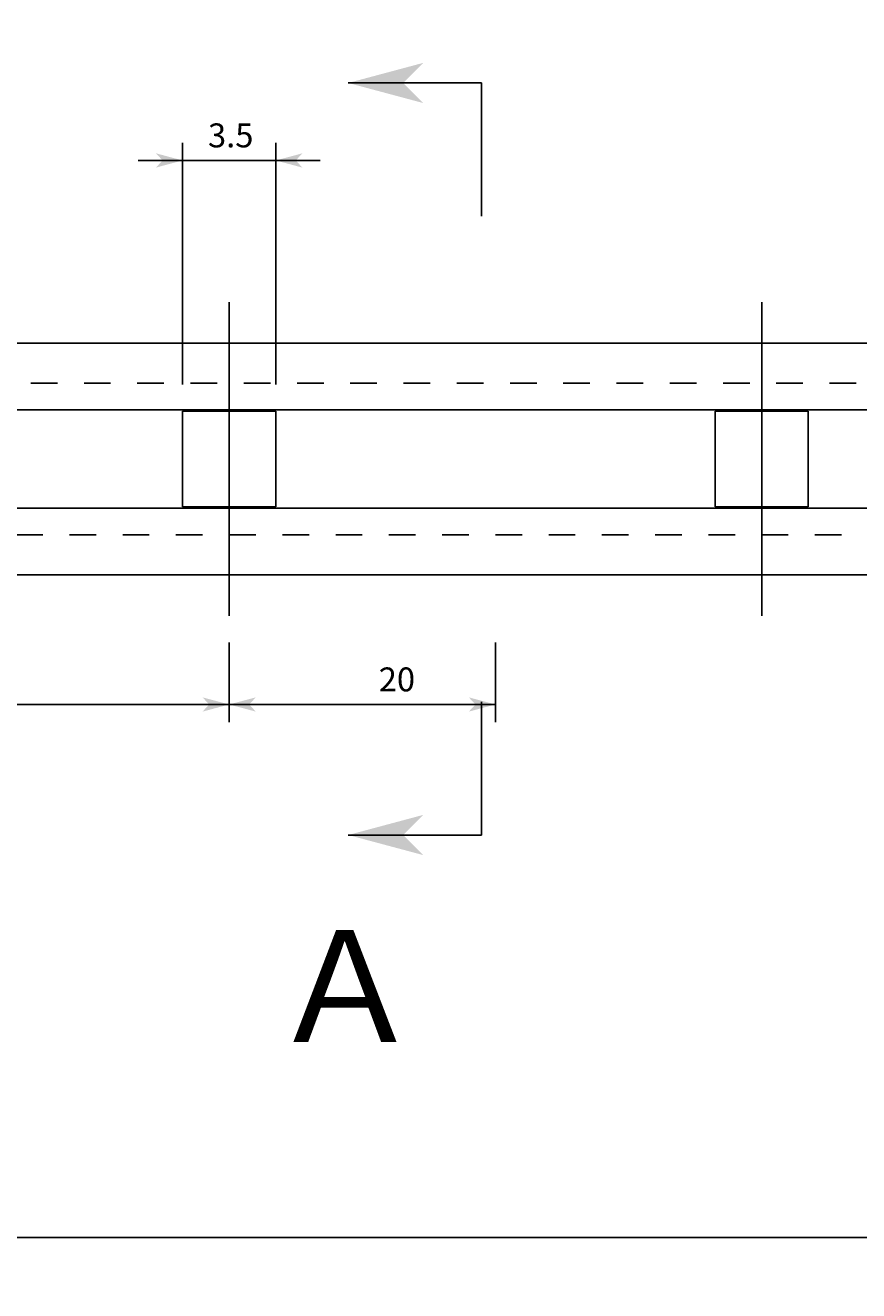
# Model space of a CAD drawing. Extents: x 718 to 1109, y -610 to -328.
# Drawn here: x 766 to 797, y -435 to -388 of the extents above; entities that cross this region are included whole.
import ezdxf

# ---------------------------------------------------------------- set-up
doc = ezdxf.new("R2010")
doc.units = 0
doc.linetypes.add('BORDER', pattern=[22, 20, -1, 0, -1])
doc.linetypes.add('STITCH', pattern=[2, 1, -1])
doc.layers.get('0').update_dxf_attribs({"linetype": 'CONTINUOUS'})
doc.layers.add('寸法線', color=7, linetype='CONTINUOUS')
doc.layers.add('ﾚｲﾔ_1', color=7, linetype='CONTINUOUS')
doc.styles.get("Standard").update_dxf_attribs({"font": 'txt', "bigfont": 'extfont'})
doc.dimstyles.get("Standard").update_dxf_attribs({"dimtxt": 0.18, "dimasz": 0.18, "dimexe": 0.18, "dimexo": 0.0625, "dimgap": 0.09, "dimtad": 0, "dimtih": 1, "dimtoh": 1, "dimzin": 0, "dimcen": 0.09, "dimazin": 3, "dimtfac": 1, "dimtofl": 0, "dimtmove": 0, "dimatfit": 3})

# ---------------------------------------------------------------- blocks, each defined once
blk = doc.blocks.new('*U24')
at = {"layer": 'ﾚｲﾔ_1', "linetype": 'CONTINUOUS'}
blk.add_text('Ａ', height=4.198, dxfattribs=at).set_placement((775.043, -426.037))
blk = doc.blocks.new('*D12')
at = {"color": 0}
for p, q in [((733.529, -409.48), (733.529, -435.384)), ((1033.529, -409.48), (1033.529, -435.384)), ((733.529, -433.384), (888.291, -433.384)), ((733.529, -433.384), (878.766, -433.384)), ((733.529, -433.384), (738.529, -433.384)), ((1033.529, -433.384), (878.766, -433.384)), ((1033.529, -433.384), (888.291, -433.384)), ((1033.529, -433.384), (1028.529, -433.384))]:
    blk.add_line(p, q, dxfattribs=at)
for points in [[(733.529, -433.384), (736.529, -432.58), (736.529, -434.187), (735.779, -433.384)], [(1033.529, -433.384), (1030.529, -434.187), (1030.529, -432.58), (1031.279, -433.384)]]:
    blk.add_solid(points, dxfattribs=at)
blk.add_text('1820', height=2.6987, dxfattribs=at).set_placement((880.354, -431.907))
blk = doc.blocks.new('*D17')
at = {"color": 0}
for p, q in [((753.529, -397.237), (753.529, -373.328)), ((1013.529, -397.237), (1013.529, -373.328)), ((753.529, -375.328), (890.673, -375.328)), ((753.529, -375.328), (876.385, -375.328)), ((753.529, -375.328), (758.529, -375.328)), ((1013.529, -375.328), (876.385, -375.328)), ((1013.529, -375.328), (890.673, -375.328)), ((1013.529, -375.328), (1008.529, -375.328))]:
    blk.add_line(p, q, dxfattribs=at)
for points in [[(753.529, -375.328), (756.529, -374.524), (756.529, -376.132), (755.779, -375.328)], [(1013.529, -375.328), (1010.529, -376.132), (1010.529, -374.524), (1011.279, -375.328)]]:
    blk.add_solid(points, dxfattribs=at)
blk.add_text('P=20x89', height=2.6987, dxfattribs=at).set_placement((877.973, -373.851))
blk = doc.blocks.new('*D18')
at = {"color": 0}
for p, q in [((773.529, -411.022), (773.529, -414.022)), ((783.529, -411.022), (783.529, -414.022)), ((773.529, -413.355), (780.736, -413.355)), ((773.529, -413.355), (778.619, -413.355)), ((773.529, -413.355), (775.196, -413.355)), ((783.529, -413.355), (778.619, -413.355)), ((783.529, -413.355), (780.736, -413.355)), ((783.529, -413.355), (781.862, -413.355))]:
    blk.add_line(p, q, dxfattribs=at)
for points in [[(773.529, -413.355), (774.529, -413.088), (774.529, -413.623), (774.279, -413.355)], [(783.529, -413.355), (782.529, -413.623), (782.529, -413.088), (782.779, -413.355)]]:
    blk.add_solid(points, dxfattribs=at)
blk.add_text('20', height=0.8996, dxfattribs=at).set_placement((779.148, -412.863))
blk = doc.blocks.new('*D19')
at = {"color": 0}
for p, q in [((771.779, -401.33), (771.779, -392.246)), ((775.279, -401.33), (775.279, -392.246)), ((771.779, -392.912), (770.112, -392.912)), ((771.779, -392.912), (774.852, -392.912)), ((771.779, -392.912), (772.206, -392.912)), ((775.279, -392.912), (772.206, -392.912)), ((775.279, -392.912), (774.852, -392.912)), ((775.279, -392.912), (776.946, -392.912))]:
    blk.add_line(p, q, dxfattribs=at)
for points in [[(771.779, -392.912), (770.779, -393.18), (770.779, -392.644), (771.029, -392.912)], [(775.279, -392.912), (776.279, -392.644), (776.279, -393.18), (776.029, -392.912)]]:
    blk.add_solid(points, dxfattribs=at)
blk.add_text('3.5', height=0.8996, dxfattribs=at).set_placement((772.735, -392.42))
blk = doc.blocks.new('*D20')
at = {"color": 0}
for p, q in [((753.529, -411.022), (753.529, -414.022)), ((773.529, -411.022), (773.529, -414.022)), ((753.529, -413.355), (764.587, -413.355)), ((753.529, -413.355), (762.471, -413.355)), ((753.529, -413.355), (755.196, -413.355)), ((773.529, -413.355), (762.471, -413.355)), ((773.529, -413.355), (764.587, -413.355)), ((773.529, -413.355), (771.862, -413.355))]:
    blk.add_line(p, q, dxfattribs=at)
for points in [[(753.529, -413.355), (754.529, -413.088), (754.529, -413.623), (754.279, -413.355)], [(773.529, -413.355), (772.529, -413.623), (772.529, -413.088), (772.779, -413.355)]]:
    blk.add_solid(points, dxfattribs=at)
blk.add_text('20', height=0.8996, dxfattribs=at).set_placement((763, -412.863))

msp = doc.modelspace()

# ---------------------------------------------------------------- linework, layer by layer
at = {"layer": 'ﾚｲﾔ_1'}
for p, q in [((783, -390), (778, -390)), ((783, -395), (783, -390)), ((783, -413.26), (783, -418.26)), ((783, -418.26), (778, -418.26))]:
    msp.add_line(p, q, dxfattribs=at)
at = {"layer": 'ﾚｲﾔ_1', "color": 3, "linetype": 'BORDER'}
for p, q in [((773.529, -398.237), (773.529, -410.022)), ((793.529, -398.237), (793.529, -410.022))]:
    msp.add_line(p, q, dxfattribs=at)
at = {"layer": 'ﾚｲﾔ_1', "color": 5}
for p, q in [((865.91, -399.78), (733.529, -399.78)), ((868.008, -402.28), (733.529, -402.28)), ((775.279, -402.33), (771.779, -402.33)), ((771.779, -402.33), (771.779, -405.93)), ((775.279, -402.33), (775.279, -405.93)), ((791.779, -402.33), (791.779, -405.93)), ((795.279, -402.33), (791.779, -402.33)), ((795.279, -402.33), (795.279, -405.93)), ((733.529, -405.98), (872.563, -405.98)), ((771.779, -405.93), (775.279, -405.93)), ((791.779, -405.93), (795.279, -405.93)), ((733.529, -408.48), (874.117, -408.48))]:
    msp.add_line(p, q, dxfattribs=at)
at = {"layer": 'ﾚｲﾔ_1', "linetype": 'STITCH'}
for p, q in [((867.078, -401.28), (733.529, -401.28)), ((733.529, -406.98), (873.425, -406.98))]:
    msp.add_line(p, q, dxfattribs=at)
at = {"layer": 'ﾚｲﾔ_1'}
for points in [[(778, -390), (780.822, -389.244), (780.066, -390)], [(778, -390), (780.822, -390.756), (780.066, -390)], [(778, -418.26), (780.822, -417.503), (780.066, -418.26)], [(778, -418.26), (780.822, -419.016), (780.066, -418.26)]]:
    msp.add_solid(points, dxfattribs=at)

# ---------------------------------------------------------------- block references
at = {"linetype": 'CONTINUOUS'}
msp.add_blockref('*U24', (0, 0), dxfattribs=at)

# ---------------------------------------------------------------- dimensions: what is measured, and where the dimension line sits
at = {"layer": '寸法線'}
dim = msp.add_linear_dim(base=(1013.529, -375.328), p1=(1013.529, -398.237), p2=(753.529, -398.237), text='P=20x89', dimstyle='Standard', dxfattribs=at)
dim.commit()
dim.dimension.update_dxf_attribs({"geometry": '*D17', "text_midpoint": (883.529, -375.328), "dimtype": 128})
dim = msp.add_linear_dim(base=(775.279, -392.912), p1=(775.279, -402.33), p2=(771.779, -402.33), dimstyle='Standard', dxfattribs=at)
dim.commit()
dim.dimension.update_dxf_attribs({"geometry": '*D19', "text_midpoint": (773.529, -392.912), "dimtype": 128})
for base, p1, p2, text, picture, middle in [((733.529, -433.384), (733.529, -408.48), (1033.529, -408.48), '1820', '*D12', (883.529, -433.384)), ((773.529, -413.355), (773.529, -410.022), (783.529, -410.022), '20', '*D18', (779.677, -413.355))]:
    dim = msp.add_linear_dim(base=base, p1=p1, p2=p2, angle=180, text=text, dimstyle='Standard', dxfattribs=at)
    dim.commit()
    dim.dimension.update_dxf_attribs({"geometry": picture, "text_midpoint": middle, "dimtype": 128})
dim = msp.add_linear_dim(base=(753.529, -413.355), p1=(753.529, -410.022), p2=(773.529, -410.022), angle=180, dimstyle='Standard', dxfattribs=at)
dim.commit()
dim.dimension.update_dxf_attribs({"geometry": '*D20', "text_midpoint": (763.529, -413.355), "dimtype": 128})

doc.saveas('drawing.dxf')
